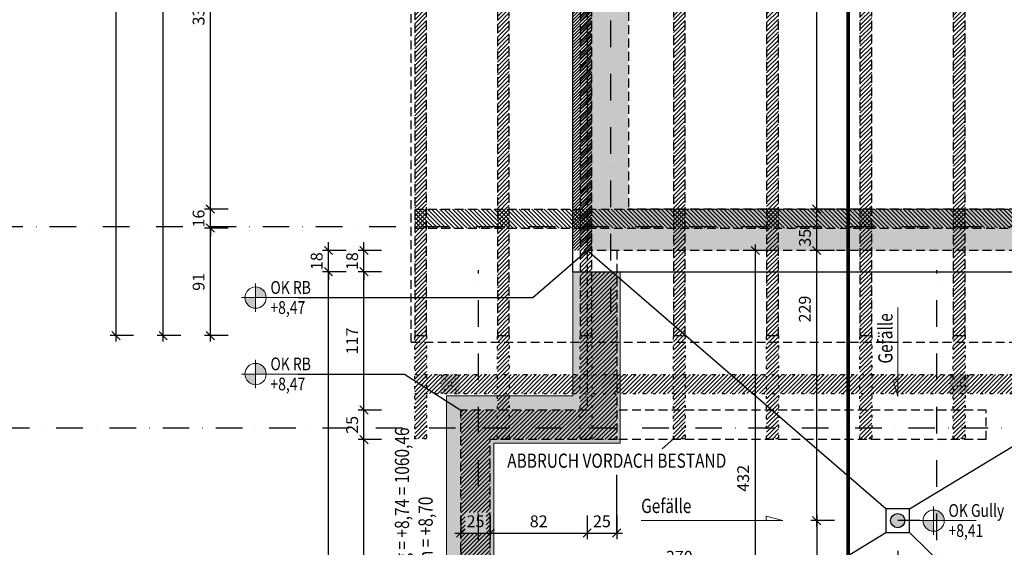
# Model space of a CAD drawing. Units: centimetres. Extents: x -488 to 6003, y 40778 to 46503.
# Drawn here: x 1759 to 2593, y 44250 to 44697 of the extents above; entities that cross this region are included whole.
import ezdxf

# ---------------------------------------------------------------- set-up
doc = ezdxf.new("R2010")
doc.units = ezdxf.units.CM
doc.header["$LTSCALE"] = 30
doc.header["$MEASUREMENT"] = 0
doc.header["$PDMODE"] = 32
for name, pattern in [('PUNKT', [0.25, 0, -0.25]), ('PUNKT2', [0.14, 0.04, -0.1]), ('STRICHPUNKT', [1, 0.5, -0.25, 0, -0.25]), ('VERDECKT', [0.375, 0.25, -0.125])]:
    doc.linetypes.add(name, pattern=pattern)
for name, color, linetype in [('A-BEH018T--------4--', 1, 'Continuous'), ('ARALACHST--------4--', 3, 'STRICHPUNKT'), ('ARALSCHNJ--------0--', 246, 'STRICHPUNKT'), ('ARDB-----F-------4--', 16, 'Continuous'), ('ARDB----T--------4--', 93, 'Continuous'), ('ARKOAU25D--------4--', 1, 'Continuous'), ('ARWA-----F-----N-4--', 252, 'Continuous'), ('ARWA-----V-----N-4--', 222, 'VERDECKT'), ('ARWATR---F-------4Z-', 13, 'Continuous'), ('ARWATR---L-------4HW', 100, 'Continuous'), ('ARWATR---V-------4HW', 222, 'VERDECKT'), ('ARWB-----FR------4--', 50, 'Continuous'), ('ARWB-----L-------4DH', 6, 'Continuous'), ('ARWB-----LR------4--', 15, 'PUNKT'), ('GSSA-----B-------4--', 142, 'Continuous')]:
    doc.layers.add(name, color=color, linetype=linetype)
for name, color, linetype, lineweight in [('ARKOHK---B-------4--', 1, 'Continuous', 0), ('ARKOHK--D--------4--', 1, 'Continuous', 0), ('AROFPARAT--------4--', 3, 'Continuous', 0)]:
    doc.layers.add(name, color=color, linetype=linetype, lineweight=lineweight)
doc.styles.add('BE_OENORM', font='isocp2.shx')
doc.dimstyles.new('KO_050_OENORM', dxfattribs={"dimscale": 10, "dimtxt": 1, "dimasz": 0.7, "dimexe": 0.5, "dimexo": 0, "dimgap": 0.5, "dimtad": 1, "dimdec": 0, "dimrnd": 0.5, "dimtxsty": 'BE_OENORM', "dimblk": 'OBLIQUE', "dimcen": -0.09, "dimdle": 0.5, "dimclrd": 256, "dimclre": 256, "dimclrt": 256, "dimadec": 0, "dimazin": 3, "dimtfac": 1, "dimtdec": 0, "dimtix": 1, "dimtmove": 1, "dimatfit": 0, "dimldrblk": 'OBLIQUE', "dimfxl": 1.5, "dimfxlon": 1, "dimtolj": 1, "dimtzin": 0, "dimlwd": -1, "dimlwe": -1, "dimarcsym": 0})

# ---------------------------------------------------------------- blocks, each defined once
blk = doc.blocks.new('A$C6BF80C28')
h = blk.add_hatch(color=256)
h.dxf.hatch_style = 1
h.paths.add_polyline_path([(20, 0), (5, 0, 0.414214), (20, -15)])
h.paths.add_polyline_path([(20, 15), (20, 0), (35, 0, 0.414214)])
for p, q in [((20, -20), (20, 20)), ((0, 0), (80, 0))]:
    blk.add_line(p, q)
blk.add_circle((20, 0), 15)
at = {"layer": 'ARKOHK--D--------4--', "style": 'BE_OENORM', "width": 0.8}
for tag, p in [('OK_FLAECHE', (41, 5.3)), ('DIM_HOEHE', (41, -23))]:
    blk.add_attdef(tag, p, '', height=18, dxfattribs=at)
blk = doc.blocks.new('_Oblique')
at = {"color": 0, "linetype": 'ByBlock', "lineweight": -2}
blk.add_line((-0.5, -0.5), (0.5, 0.5), dxfattribs=at)
blk = doc.blocks.new('*D8')
at = {"layer": 'ARKOAU25D--------4--', "transparency": 16777216}
for p, q in [((4928.87, 43750.65), (4928.87, 43730.65)), ((5298.87, 43750.65), (5298.87, 43730.65)), ((5303.87, 43735.65), (4923.87, 43735.65))]:
    blk.add_line(p, q, dxfattribs=at)
at = {"layer": 'Defpoints', "color": 0, "transparency": 16777216}
for p in [(4928.87, 43869.71), (5298.87, 43776.21), (4928.87, 43735.65)]:
    blk.add_point(p, dxfattribs=at)
at = {"layer": 'ARKOAU25D--------4--', "transparency": 16777216, "xscale": 7, "yscale": 7, "zscale": 7, "rotation": 180}
blk.add_blockref('_Oblique', (4928.87, 43735.65), dxfattribs=at)
at = {"layer": 'ARKOAU25D--------4--', "transparency": 16777216, "xscale": 7, "yscale": 7, "zscale": 7}
blk.add_blockref('_Oblique', (5298.87, 43735.65), dxfattribs=at)
at = {"layer": 'ARKOAU25D--------4--', "transparency": 16777216, "insert": (5113.87, 43745.65), "char_height": 10, "attachment_point": 5, "style": 'BE_OENORM'}
blk.add_mtext('\\A1;370', dxfattribs=at)
blk = doc.blocks.new('*D9')
at = {"layer": 'ARKOAU25D--------4--', "transparency": 16777216}
for p, q in [((5298.87, 43750.65), (5298.87, 43730.65)), ((5668.87, 43750.65), (5668.87, 43730.65)), ((5293.87, 43735.65), (5673.87, 43735.65))]:
    blk.add_line(p, q, dxfattribs=at)
at = {"layer": 'Defpoints', "color": 0, "transparency": 16777216}
for p in [(5668.87, 44004.71), (5298.87, 43776.21), (5668.87, 43735.65)]:
    blk.add_point(p, dxfattribs=at)
at = {"layer": 'ARKOAU25D--------4--', "transparency": 16777216, "xscale": 7, "yscale": 7, "zscale": 7, "rotation": 180}
blk.add_blockref('_Oblique', (5298.87, 43735.65), dxfattribs=at)
at = {"layer": 'ARKOAU25D--------4--', "transparency": 16777216, "xscale": 7, "yscale": 7, "zscale": 7}
blk.add_blockref('_Oblique', (5668.87, 43735.65), dxfattribs=at)
at = {"layer": 'ARKOAU25D--------4--', "transparency": 16777216, "insert": (5483.87, 43745.65), "char_height": 10, "attachment_point": 5, "style": 'BE_OENORM'}
blk.add_mtext('\\A1;370', dxfattribs=at)
blk = doc.blocks.new('*D10')
at = {"layer": 'ARKOAU25D--------4--', "transparency": 16777216}
for p, q in [((5245.31, 44004.71), (5225.31, 44004.71)), ((5230.31, 43771.21), (5230.31, 44009.71)), ((5245.31, 43776.21), (5225.31, 43776.21))]:
    blk.add_line(p, q, dxfattribs=at)
at = {"layer": 'Defpoints', "color": 0, "transparency": 16777216}
for p in [(5230.31, 44004.71), (5270.87, 44004.71), (5295.87, 43776.21)]:
    blk.add_point(p, dxfattribs=at)
at = {"layer": 'ARKOAU25D--------4--', "transparency": 16777216, "xscale": 7, "yscale": 7, "zscale": 7}
for p, rotation in [((5230.31, 44004.71), 90), ((5230.31, 43776.21), 270)]:
    blk.add_blockref('_Oblique', p, dxfattribs=dict(at, rotation=rotation))
at = {"layer": 'ARKOAU25D--------4--', "transparency": 16777216, "insert": (5220.17, 43955.18), "char_height": 10, "attachment_point": 5, "rotation": 90, "style": 'BE_OENORM'}
blk.add_mtext('\\A1;229', dxfattribs=at)
blk = doc.blocks.new('*D11')
at = {"layer": 'ARKOAU25D--------4--', "transparency": 16777216}
for p, q in [((5230.31, 43781.21), (5230.31, 43542.71)), ((5245.31, 43776.21), (5225.31, 43776.21)), ((5245.31, 43547.71), (5225.31, 43547.71))]:
    blk.add_line(p, q, dxfattribs=at)
at = {"layer": 'Defpoints', "color": 0, "transparency": 16777216}
for p in [(5295.87, 43776.21), (5230.31, 43547.71), (5297.87, 43547.71)]:
    blk.add_point(p, dxfattribs=at)
at = {"layer": 'ARKOAU25D--------4--', "transparency": 16777216, "xscale": 7, "yscale": 7, "zscale": 7}
for p, rotation in [((5230.31, 43776.21), 90), ((5230.31, 43547.71), 270)]:
    blk.add_blockref('_Oblique', p, dxfattribs=dict(at, rotation=rotation))
at = {"layer": 'ARKOAU25D--------4--', "transparency": 16777216, "insert": (5220.31, 43661.96), "char_height": 10, "attachment_point": 5, "rotation": 90, "style": 'BE_OENORM'}
blk.add_mtext('\\A1;229', dxfattribs=at)
blk = doc.blocks.new('*D16')
at = {"layer": 'ARKOAU25D--------4--', "transparency": 16777216}
for p, q in [((4916.87, 43720.65), (4916.87, 43700.65)), ((4928.87, 43720.65), (4928.87, 43700.65)), ((4916.87, 43705.65), (4909.87, 43705.65)), ((4916.87, 43705.65), (4928.87, 43705.65)), ((4928.87, 43705.65), (4935.87, 43705.65))]:
    blk.add_line(p, q, dxfattribs=at)
at = {"layer": 'Defpoints', "color": 0, "transparency": 16777216}
for p in [(4916.87, 43881.71), (4928.87, 43869.71), (4928.87, 43705.65)]:
    blk.add_point(p, dxfattribs=at)
at = {"layer": 'ARKOAU25D--------4--', "transparency": 16777216, "xscale": 7, "yscale": 7, "zscale": 7}
blk.add_blockref('_Oblique', (4916.87, 43705.65), dxfattribs=at)
at = {"layer": 'ARKOAU25D--------4--', "transparency": 16777216, "xscale": 7, "yscale": 7, "zscale": 7, "rotation": 180}
blk.add_blockref('_Oblique', (4928.87, 43705.65), dxfattribs=at)
at = {"layer": 'ARKOAU25D--------4--', "transparency": 16777216, "insert": (4922.87, 43715.65), "char_height": 10, "attachment_point": 5, "style": 'BE_OENORM'}
blk.add_mtext('\\A1;12', dxfattribs=at)
blk = doc.blocks.new('*D18')
at = {"layer": 'ARKOAU25D--------4--', "transparency": 16777216}
for p, q in [((5193.31, 44004.71), (5173.31, 44004.71)), ((5178.31, 43567.71), (5178.31, 44009.71)), ((5193.31, 43572.71), (5173.31, 43572.71))]:
    blk.add_line(p, q, dxfattribs=at)
at = {"layer": 'Defpoints', "color": 0, "transparency": 16777216}
for p in [(5178.31, 44004.71), (5488.87, 44004.71), (5275.87, 43572.71)]:
    blk.add_point(p, dxfattribs=at)
at = {"layer": 'ARKOAU25D--------4--', "transparency": 16777216, "xscale": 7, "yscale": 7, "zscale": 7}
for p, rotation in [((5178.31, 44004.71), 90), ((5178.31, 43572.71), 270)]:
    blk.add_blockref('_Oblique', p, dxfattribs=dict(at, rotation=rotation))
at = {"layer": 'ARKOAU25D--------4--', "transparency": 16777216, "insert": (5167.96, 43812.02), "char_height": 10, "attachment_point": 5, "rotation": 90, "style": 'BE_OENORM'}
blk.add_mtext('\\A1;432', dxfattribs=at)
blk = doc.blocks.new('*D19')
at = {"layer": 'ARKOAU25D--------4--', "transparency": 16777216}
for p, q in [((5230.31, 43999.71), (5230.31, 44044.71)), ((5245.31, 44039.71), (5225.31, 44039.71)), ((5245.31, 44004.71), (5225.31, 44004.71))]:
    blk.add_line(p, q, dxfattribs=at)
at = {"layer": 'Defpoints', "color": 0, "transparency": 16777216}
for p in [(5230.31, 44039.71), (5495.22, 44039.71), (5540.87, 44004.71)]:
    blk.add_point(p, dxfattribs=at)
at = {"layer": 'ARKOAU25D--------4--', "transparency": 16777216, "xscale": 7, "yscale": 7, "zscale": 7}
for p, rotation in [((5230.31, 44039.71), 90), ((5230.31, 44004.71), 270)]:
    blk.add_blockref('_Oblique', p, dxfattribs=dict(at, rotation=rotation))
at = {"layer": 'ARKOAU25D--------4--', "transparency": 16777216, "insert": (5220.29, 44015.52), "char_height": 10, "attachment_point": 5, "rotation": 90, "style": 'BE_OENORM'}
blk.add_mtext('\\A1;35', dxfattribs=at)
blk = doc.blocks.new('*D46')
at = {"layer": 'ARKOAU25D--------4--', "transparency": 16777216}
for p, q in [((4861.87, 43844.71), (4841.87, 43844.71)), ((4846.87, 43567.71), (4846.87, 43849.71)), ((4861.87, 43572.71), (4841.87, 43572.71))]:
    blk.add_line(p, q, dxfattribs=at)
at = {"layer": 'Defpoints', "color": 0, "transparency": 16777216}
for p in [(4846.87, 43844.71), (4953.87, 43844.71), (4953.87, 43572.71)]:
    blk.add_point(p, dxfattribs=at)
at = {"layer": 'ARKOAU25D--------4--', "transparency": 16777216, "xscale": 7, "yscale": 7, "zscale": 7}
for p, rotation in [((4846.87, 43844.71), 90), ((4846.87, 43572.71), 270)]:
    blk.add_blockref('_Oblique', p, dxfattribs=dict(at, rotation=rotation))
at = {"layer": 'ARKOAU25D--------4--', "transparency": 16777216, "insert": (4836.87, 43708.71), "char_height": 10, "attachment_point": 5, "rotation": 90, "style": 'BE_OENORM'}
blk.add_mtext('\\A1;272', dxfattribs=at)
blk = doc.blocks.new('*D47')
at = {"layer": 'ARKOAU25D--------4--', "transparency": 16777216}
for p, q in [((4861.87, 43869.71), (4841.87, 43869.71)), ((4846.87, 43839.71), (4846.87, 43874.71)), ((4861.87, 43844.71), (4841.87, 43844.71))]:
    blk.add_line(p, q, dxfattribs=at)
at = {"layer": 'Defpoints', "color": 0, "transparency": 16777216}
for p in [(4846.87, 43869.71), (4928.87, 43869.71), (4953.87, 43844.71)]:
    blk.add_point(p, dxfattribs=at)
at = {"layer": 'ARKOAU25D--------4--', "transparency": 16777216, "xscale": 7, "yscale": 7, "zscale": 7}
for p, rotation in [((4846.87, 43869.71), 90), ((4846.87, 43844.71), 270)]:
    blk.add_blockref('_Oblique', p, dxfattribs=dict(at, rotation=rotation))
at = {"layer": 'ARKOAU25D--------4--', "transparency": 16777216, "insert": (4836.87, 43857.21), "char_height": 10, "attachment_point": 5, "rotation": 90, "style": 'BE_OENORM'}
blk.add_mtext('\\A1;25', dxfattribs=at)
blk = doc.blocks.new('*D48')
at = {"layer": 'ARKOAU25D--------4--', "transparency": 16777216}
for p, q in [((4861.87, 43986.71), (4841.87, 43986.71)), ((4846.87, 43864.71), (4846.87, 43991.71)), ((4861.87, 43869.71), (4841.87, 43869.71))]:
    blk.add_line(p, q, dxfattribs=at)
at = {"layer": 'Defpoints', "color": 0, "transparency": 16777216}
for p in [(4846.87, 43986.71), (5035.87, 43986.71), (4928.87, 43869.71)]:
    blk.add_point(p, dxfattribs=at)
at = {"layer": 'ARKOAU25D--------4--', "transparency": 16777216, "xscale": 7, "yscale": 7, "zscale": 7}
for p, rotation in [((4846.87, 43986.71), 90), ((4846.87, 43869.71), 270)]:
    blk.add_blockref('_Oblique', p, dxfattribs=dict(at, rotation=rotation))
at = {"layer": 'ARKOAU25D--------4--', "transparency": 16777216, "insert": (4836.87, 43928.21), "char_height": 10, "attachment_point": 5, "rotation": 90, "style": 'BE_OENORM'}
blk.add_mtext('\\A1;117', dxfattribs=at)
blk = doc.blocks.new('*D49')
at = {"layer": 'ARKOAU25D--------4--', "transparency": 16777216}
for p, q in [((4846.87, 44004.71), (4846.87, 44011.71)), ((4861.87, 44004.71), (4841.87, 44004.71)), ((4846.87, 43986.71), (4846.87, 44004.71)), ((4861.87, 43986.71), (4841.87, 43986.71)), ((4846.87, 43986.71), (4846.87, 43979.71))]:
    blk.add_line(p, q, dxfattribs=at)
at = {"layer": 'Defpoints', "color": 0, "transparency": 16777216}
for p in [(4846.87, 44004.71), (5035.87, 44004.71), (5035.87, 43986.71)]:
    blk.add_point(p, dxfattribs=at)
at = {"layer": 'ARKOAU25D--------4--', "transparency": 16777216, "xscale": 7, "yscale": 7, "zscale": 7}
for p, rotation in [((4846.87, 44004.71), 270), ((4846.87, 43986.71), 90)]:
    blk.add_blockref('_Oblique', p, dxfattribs=dict(at, rotation=rotation))
at = {"layer": 'ARKOAU25D--------4--', "transparency": 16777216, "insert": (4836.87, 43995.71), "char_height": 10, "attachment_point": 5, "rotation": 90, "style": 'BE_OENORM'}
blk.add_mtext('\\A1;18', dxfattribs=at)
blk = doc.blocks.new('*D51')
at = {"layer": 'ARKOAU25D--------4--', "transparency": 16777216}
for p, q in [((4831.87, 43986.71), (4811.87, 43986.71)), ((4816.87, 43322.71), (4816.87, 43991.71)), ((4831.87, 43327.71), (4811.87, 43327.71))]:
    blk.add_line(p, q, dxfattribs=at)
at = {"layer": 'Defpoints', "color": 0, "transparency": 16777216}
for p in [(4816.87, 43986.71), (5035.87, 43986.71), (5325.87, 43327.71)]:
    blk.add_point(p, dxfattribs=at)
at = {"layer": 'ARKOAU25D--------4--', "transparency": 16777216, "xscale": 7, "yscale": 7, "zscale": 7}
for p, rotation in [((4816.87, 43986.71), 90), ((4816.87, 43327.71), 270)]:
    blk.add_blockref('_Oblique', p, dxfattribs=dict(at, rotation=rotation))
at = {"layer": 'ARKOAU25D--------4--', "transparency": 16777216, "insert": (4806.87, 43657.21), "char_height": 10, "attachment_point": 5, "rotation": 90, "style": 'BE_OENORM'}
blk.add_mtext('\\A1;659', dxfattribs=at)
blk = doc.blocks.new('*D52')
at = {"layer": 'ARKOAU25D--------4--', "transparency": 16777216}
for p, q in [((4816.87, 44004.71), (4816.87, 44011.71)), ((4831.87, 44004.71), (4811.87, 44004.71)), ((4816.87, 43986.71), (4816.87, 44004.71)), ((4831.87, 43986.71), (4811.87, 43986.71)), ((4816.87, 43986.71), (4816.87, 43979.71))]:
    blk.add_line(p, q, dxfattribs=at)
at = {"layer": 'Defpoints', "color": 0, "transparency": 16777216}
for p in [(4816.87, 44004.71), (5035.87, 44004.71), (5035.87, 43986.71)]:
    blk.add_point(p, dxfattribs=at)
at = {"layer": 'ARKOAU25D--------4--', "transparency": 16777216, "xscale": 7, "yscale": 7, "zscale": 7}
for p, rotation in [((4816.87, 44004.71), 270), ((4816.87, 43986.71), 90)]:
    blk.add_blockref('_Oblique', p, dxfattribs=dict(at, rotation=rotation))
at = {"layer": 'ARKOAU25D--------4--', "transparency": 16777216, "insert": (4806.87, 43995.71), "char_height": 10, "attachment_point": 5, "rotation": 90, "style": 'BE_OENORM'}
blk.add_mtext('\\A1;18', dxfattribs=at)
blk = doc.blocks.new('*D59')
at = {"layer": 'ARKOAU25D--------4--', "transparency": 16777216}
for p, q in [((4928.87, 43780.65), (4928.87, 43760.65)), ((4953.87, 43780.65), (4953.87, 43760.65)), ((4923.87, 43765.65), (4958.87, 43765.65))]:
    blk.add_line(p, q, dxfattribs=at)
at = {"layer": 'Defpoints', "color": 0, "transparency": 16777216}
for p in [(4928.87, 43869.71), (4953.87, 43844.71), (4953.87, 43765.65)]:
    blk.add_point(p, dxfattribs=at)
at = {"layer": 'ARKOAU25D--------4--', "transparency": 16777216, "xscale": 7, "yscale": 7, "zscale": 7, "rotation": 180}
blk.add_blockref('_Oblique', (4928.87, 43765.65), dxfattribs=at)
at = {"layer": 'ARKOAU25D--------4--', "transparency": 16777216, "xscale": 7, "yscale": 7, "zscale": 7}
blk.add_blockref('_Oblique', (4953.87, 43765.65), dxfattribs=at)
at = {"layer": 'ARKOAU25D--------4--', "transparency": 16777216, "insert": (4941.37, 43775.65), "char_height": 10, "attachment_point": 5, "style": 'BE_OENORM'}
blk.add_mtext('\\A1;25', dxfattribs=at)
blk = doc.blocks.new('*D60')
at = {"layer": 'ARKOAU25D--------4--', "transparency": 16777216}
for p, q in [((4953.87, 43780.65), (4953.87, 43760.65)), ((5035.87, 43780.65), (5035.87, 43760.65)), ((4948.87, 43765.65), (5040.87, 43765.65))]:
    blk.add_line(p, q, dxfattribs=at)
at = {"layer": 'Defpoints', "color": 0, "transparency": 16777216}
for p in [(5035.87, 43869.71), (4953.87, 43844.71), (5035.87, 43765.65)]:
    blk.add_point(p, dxfattribs=at)
at = {"layer": 'ARKOAU25D--------4--', "transparency": 16777216, "xscale": 7, "yscale": 7, "zscale": 7, "rotation": 180}
blk.add_blockref('_Oblique', (4953.87, 43765.65), dxfattribs=at)
at = {"layer": 'ARKOAU25D--------4--', "transparency": 16777216, "xscale": 7, "yscale": 7, "zscale": 7}
blk.add_blockref('_Oblique', (5035.87, 43765.65), dxfattribs=at)
at = {"layer": 'ARKOAU25D--------4--', "transparency": 16777216, "insert": (4994.87, 43775.65), "char_height": 10, "attachment_point": 5, "style": 'BE_OENORM'}
blk.add_mtext('\\A1;82', dxfattribs=at)
blk = doc.blocks.new('*D61')
at = {"layer": 'ARKOAU25D--------4--', "transparency": 16777216}
for p, q in [((5035.87, 43780.65), (5035.87, 43760.65)), ((5060.87, 43780.65), (5060.87, 43760.65)), ((5030.87, 43765.65), (5065.87, 43765.65))]:
    blk.add_line(p, q, dxfattribs=at)
at = {"layer": 'Defpoints', "color": 0, "transparency": 16777216}
for p in [(5035.87, 43869.71), (5060.87, 43844.71), (5060.87, 43765.65)]:
    blk.add_point(p, dxfattribs=at)
at = {"layer": 'ARKOAU25D--------4--', "transparency": 16777216, "xscale": 7, "yscale": 7, "zscale": 7, "rotation": 180}
blk.add_blockref('_Oblique', (5035.87, 43765.65), dxfattribs=at)
at = {"layer": 'ARKOAU25D--------4--', "transparency": 16777216, "xscale": 7, "yscale": 7, "zscale": 7}
blk.add_blockref('_Oblique', (5060.87, 43765.65), dxfattribs=at)
at = {"layer": 'ARKOAU25D--------4--', "transparency": 16777216, "insert": (5048.37, 43775.65), "char_height": 10, "attachment_point": 5, "style": 'BE_OENORM'}
blk.add_mtext('\\A1;25', dxfattribs=at)
blk = doc.blocks.new('A$Cd98cad63')
at = {"layer": 'ARALACHST--------4--', "ltscale": 1.5}
for p, q in [((815.25, -1316.54), (815.25, 541.43)), ((3339.25, -1243), (30, -1243)), ((703.25, -3176.71), (703.25, -1279.72)), ((1091.25, -3176.71), (1091.25, -1279.72)), ((30, -1413), (1433.25, -1413))]:
    blk.add_line(p, q, dxfattribs=at)
blk = doc.blocks.new('A$C66ffe0fd')
at = {"layer": 'ARALSCHNJ--------0--', "ltscale": 2.5, "const_width": 3}
blk.add_lwpolyline([(-3, -2271.71), (-3, 1056.43)], dxfattribs=at)
blk = doc.blocks.new('*D144')
at = {"layer": 'ARKOAU25D--------4--', "transparency": 16777216}
for p, q in [((4716.87, 43927.71), (4716.87, 44028.71)), ((4731.87, 44023.71), (4711.87, 44023.71)), ((4731.87, 43932.71), (4711.87, 43932.71))]:
    blk.add_line(p, q, dxfattribs=at)
at = {"layer": 'Defpoints', "color": 0, "transparency": 16777216}
for p in [(4716.87, 44023.71), (4889.87, 44023.71), (4889.87, 43932.71)]:
    blk.add_point(p, dxfattribs=at)
at = {"layer": 'ARKOAU25D--------4--', "transparency": 16777216, "xscale": 7, "yscale": 7, "zscale": 7}
for p, rotation in [((4716.87, 44023.71), 90), ((4716.87, 43932.71), 270)]:
    blk.add_blockref('_Oblique', p, dxfattribs=dict(at, rotation=rotation))
at = {"layer": 'ARKOAU25D--------4--', "transparency": 16777216, "insert": (4706.87, 43978.21), "char_height": 10, "attachment_point": 5, "rotation": 90, "style": 'BE_OENORM'}
blk.add_mtext('\\A1;91', dxfattribs=at)
blk = doc.blocks.new('*D145')
at = {"layer": 'ARKOAU25D--------4--', "transparency": 16777216}
for p, q in [((4716.87, 44034.71), (4716.87, 44378.21)), ((4731.87, 44373.21), (4711.87, 44373.21)), ((4731.87, 44039.71), (4711.87, 44039.71))]:
    blk.add_line(p, q, dxfattribs=at)
at = {"layer": 'Defpoints', "color": 0, "transparency": 16777216}
for p in [(4716.87, 44373.21), (4889.87, 44373.21), (4889.87, 44039.71)]:
    blk.add_point(p, dxfattribs=at)
at = {"layer": 'ARKOAU25D--------4--', "transparency": 16777216, "xscale": 7, "yscale": 7, "zscale": 7}
for p, rotation in [((4716.87, 44373.21), 90), ((4716.87, 44039.71), 270)]:
    blk.add_blockref('_Oblique', p, dxfattribs=dict(at, rotation=rotation))
at = {"layer": 'ARKOAU25D--------4--', "transparency": 16777216, "insert": (4706.87, 44206.46), "char_height": 10, "attachment_point": 5, "rotation": 90, "style": 'BE_OENORM'}
blk.add_mtext('\\A1;334', dxfattribs=at)
blk = doc.blocks.new('*D154')
at = {"layer": 'ARKOAU25D--------4--', "transparency": 16777216}
for p, q in [((4691.87, 44646.21), (4671.87, 44646.21)), ((4676.87, 43927.71), (4676.87, 44651.21)), ((4691.87, 43932.71), (4671.87, 43932.71))]:
    blk.add_line(p, q, dxfattribs=at)
at = {"layer": 'Defpoints', "color": 0, "transparency": 16777216}
for p in [(4676.87, 44646.21), (4889.87, 44646.21), (4889.87, 43932.71)]:
    blk.add_point(p, dxfattribs=at)
at = {"layer": 'ARKOAU25D--------4--', "transparency": 16777216, "xscale": 7, "yscale": 7, "zscale": 7}
for p, rotation in [((4676.87, 44646.21), 90), ((4676.87, 43932.71), 270)]:
    blk.add_blockref('_Oblique', p, dxfattribs=dict(at, rotation=rotation))
at = {"layer": 'ARKOAU25D--------4--', "transparency": 16777216, "insert": (4666.87, 44289.46), "char_height": 10, "attachment_point": 5, "rotation": 90, "style": 'BE_OENORM'}
blk.add_mtext('\\A1;714', dxfattribs=at)
blk = doc.blocks.new('*D156')
at = {"layer": 'ARKOAU25D--------4--', "transparency": 16777216}
for p, q in [((4636.87, 45364.71), (4636.87, 43927.71)), ((4651.87, 45359.71), (4631.87, 45359.71)), ((4651.87, 43932.71), (4631.87, 43932.71))]:
    blk.add_line(p, q, dxfattribs=at)
at = {"layer": 'Defpoints', "color": 0, "transparency": 16777216}
for p in [(4889.87, 45359.71), (4636.87, 43932.71), (4889.87, 43932.71)]:
    blk.add_point(p, dxfattribs=at)
at = {"layer": 'ARKOAU25D--------4--', "transparency": 16777216, "xscale": 7, "yscale": 7, "zscale": 7}
for p, rotation in [((4636.87, 45359.71), 90), ((4636.87, 43932.71), 270)]:
    blk.add_blockref('_Oblique', p, dxfattribs=dict(at, rotation=rotation))
at = {"layer": 'ARKOAU25D--------4--', "transparency": 16777216, "insert": (4626.87, 44646.21), "char_height": 10, "attachment_point": 5, "rotation": 90, "style": 'BE_OENORM'}
blk.add_mtext('\\A1;1427', dxfattribs=at)
blk = doc.blocks.new('*D157')
at = {"layer": 'ARKOAU25D--------4--', "transparency": 16777216}
for p, q in [((4716.87, 44039.71), (4716.87, 44046.71)), ((4731.87, 44039.71), (4711.87, 44039.71)), ((4716.87, 44023.71), (4716.87, 44039.71)), ((4731.87, 44023.71), (4711.87, 44023.71)), ((4716.87, 44023.71), (4716.87, 44016.71))]:
    blk.add_line(p, q, dxfattribs=at)
at = {"layer": 'Defpoints', "color": 0, "transparency": 16777216}
for p in [(4716.87, 44039.71), (4889.87, 44039.71), (4889.87, 44023.71)]:
    blk.add_point(p, dxfattribs=at)
at = {"layer": 'ARKOAU25D--------4--', "transparency": 16777216, "xscale": 7, "yscale": 7, "zscale": 7}
for p, rotation in [((4716.87, 44039.71), 270), ((4716.87, 44023.71), 90)]:
    blk.add_blockref('_Oblique', p, dxfattribs=dict(at, rotation=rotation))
at = {"layer": 'ARKOAU25D--------4--', "transparency": 16777216, "insert": (4706.87, 44031.71), "char_height": 10, "attachment_point": 5, "rotation": 90, "style": 'BE_OENORM'}
blk.add_mtext('\\A1;16', dxfattribs=at)
blk = doc.blocks.new('*D217')
at = {"layer": 'ARKOAU25D--------4--', "transparency": 16777216}
for p, q in [((5230.31, 44034.71), (5230.31, 45257.71)), ((5245.31, 45252.71), (5225.31, 45252.71)), ((5245.31, 44039.71), (5225.31, 44039.71))]:
    blk.add_line(p, q, dxfattribs=at)
at = {"layer": 'Defpoints', "color": 0, "transparency": 16777216}
for p in [(5230.31, 45252.71), (5278.87, 45252.71), (5495.22, 44039.71)]:
    blk.add_point(p, dxfattribs=at)
at = {"layer": 'ARKOAU25D--------4--', "transparency": 16777216, "xscale": 7, "yscale": 7, "zscale": 7}
for p, rotation in [((5230.31, 45252.71), 90), ((5230.31, 44039.71), 270)]:
    blk.add_blockref('_Oblique', p, dxfattribs=dict(at, rotation=rotation))
at = {"layer": 'ARKOAU25D--------4--', "transparency": 16777216, "insert": (5220.55, 44685.75), "char_height": 10, "attachment_point": 5, "rotation": 90, "style": 'BE_OENORM'}
blk.add_mtext('\\A1;1213', dxfattribs=at)

msp = doc.modelspace()

# ---------------------------------------------------------------- hatches: boundary and pattern name
at = {"layer": 'ARDB-----F-------4--'}
h = msp.add_hatch(color=256, dxfattribs=at)
h.dxf.hatch_style = 1
edge = h.paths.add_edge_path()
edge.add_arc((2502.55, 44272.98), 6, 0, 360)
at = {"layer": 'ARWA-----F-----N-4--'}
h = msp.add_hatch(dxfattribs=at)
h.set_pattern_fill('ANSI31', color=256, scale=15, style=0)
h.paths.add_polyline_path([(2243.55, 44501.48), (2227.55, 44501.48), (2227.55, 45796.48), (3355.55, 45796.48), (3355.55, 45089.48), (3343.55, 45089.48), (3343.55, 45784.48), (2239.55, 45784.48)])
msp.add_hatch(color=256, dxfattribs=at).paths.add_polyline_path([(2239.55, 44501.48), (3183.55, 44501.48), (3183.55, 44536.48), (2274.55, 44536.48), (2274.55, 45749.48), (3308.55, 45749.48), (3308.55, 45089.48), (3343.55, 45089.48), (3343.55, 45784.48), (2239.55, 45784.48)])
h = msp.add_hatch(dxfattribs=at)
h.set_pattern_fill('ANSI31', color=256, scale=20, style=0)
h.paths.add_polyline_path([(2103.55, 45142.98), (2093.55, 45142.98), (2093.55, 44429.48), (2103.55, 44429.48)])
h = msp.add_hatch(dxfattribs=at)
h.set_pattern_fill('ANSI31', color=256, scale=20, style=0)
h.paths.add_polyline_path([(2173.55, 45142.98), (2163.55, 45142.98), (2163.55, 44429.48), (2173.55, 44429.48)])
h = msp.add_hatch(dxfattribs=at)
h.set_pattern_fill('ANSI31', color=256, scale=20, style=0)
h.paths.add_polyline_path([(2243.55, 45142.98), (2233.55, 45142.98), (2233.55, 44429.48), (2243.55, 44429.48)])
h = msp.add_hatch(dxfattribs=at)
h.set_pattern_fill('ANSI31', color=256, scale=20, style=0)
h.paths.add_polyline_path([(2322.55, 44885.98), (2312.55, 44885.98), (2312.55, 44429.48), (2322.55, 44429.48)])
h = msp.add_hatch(dxfattribs=at)
h.set_pattern_fill('ANSI31', color=256, scale=20, style=0)
h.paths.add_polyline_path([(2401.55, 44885.98), (2391.55, 44885.98), (2391.55, 44429.48), (2401.55, 44429.48)])
h = msp.add_hatch(dxfattribs=at)
h.set_pattern_fill('ANSI31', color=256, scale=20, style=0)
h.paths.add_polyline_path([(2480.55, 44885.98), (2470.55, 44885.98), (2470.55, 44429.48), (2480.55, 44429.48)])
h = msp.add_hatch(dxfattribs=at)
h.set_pattern_fill('ANSI31', color=256, scale=20, style=0)
h.paths.add_polyline_path([(2559.55, 44885.98), (2549.55, 44885.98), (2549.55, 44429.48), (2559.55, 44429.48)])
h = msp.add_hatch(dxfattribs=at)
h.set_pattern_fill('ANSI31', color=256, scale=20, angle=270, style=0)
h.paths.add_polyline_path([(2767.55, 44536.48), (2093.55, 44536.48), (2093.55, 44520.48), (2767.55, 44520.48)])
at = {"layer": 'ARWA-----F-----N-4--', "true_color": 0xe0e0e0}
msp.add_hatch(color=254, dxfattribs=at).paths.add_polyline_path([(2120.55, 44032.48), (2513.55, 44032.48), (2513.55, 44072.48), (2160.55, 44072.48), (2160.55, 44338.48), (2267.55, 44338.48), (2267.55, 44483.48), (2227.55, 44483.48), (2227.55, 44378.48), (2120.55, 44378.48)])
at = {"layer": 'ARWATR---F-------4Z-'}
h = msp.add_hatch(dxfattribs=at)
h.set_pattern_fill('ANSI31', color=256, scale=20, style=0)
h.paths.add_polyline_path([(2361.91, 44047.85), (2361.91, 44065.87), (2381.99, 44065.87), (2381.99, 44047.85)], flags=16)
h.paths.add_polyline_path([(2136.23, 44172.42), (2136.23, 44189.8), (2154.05, 44189.8), (2154.05, 44172.42)], flags=16)
h.paths.add_polyline_path([(2136.23, 44219.8), (2154.05, 44219.8), (2154.05, 44202.42), (2136.23, 44202.42)], flags=16)
h.paths.add_polyline_path([(2136.23, 44262.42), (2136.23, 44279.8), (2154.05, 44279.8), (2154.05, 44262.42)], flags=16)
h.paths.add_polyline_path([(2132.55, 44044.48), (2513.55, 44044.48), (2513.55, 44069.48), (2157.55, 44069.48), (2157.55, 44341.48), (2264.55, 44341.48), (2264.55, 44483.48), (2239.55, 44483.48), (2239.55, 44366.48), (2132.55, 44366.48)])
at = {"layer": 'ARWB-----FR------4--'}
h = msp.add_hatch(dxfattribs=at)
h.set_pattern_fill('ANSI31', color=256, scale=20, style=0)
h.paths.add_polyline_path([(2093.55, 44429.48), (2103.55, 44429.48), (2103.55, 44342.31), (2093.55, 44342.31)])
h = msp.add_hatch(dxfattribs=at)
h.set_pattern_fill('ANSI31', color=256, scale=20, style=0)
h.paths.add_polyline_path([(2163.55, 44429.48), (2173.55, 44429.48), (2173.55, 44342.31), (2163.55, 44342.31)])
h = msp.add_hatch(dxfattribs=at)
h.set_pattern_fill('ANSI31', color=256, scale=20, style=0)
h.paths.add_polyline_path([(2233.55, 44429.48), (2243.55, 44429.48), (2243.55, 44342.31), (2233.55, 44342.31)])
h = msp.add_hatch(dxfattribs=at)
h.set_pattern_fill('ANSI31', color=256, scale=20, style=0)
h.paths.add_polyline_path([(2312.55, 44429.48), (2322.55, 44429.48), (2322.55, 44342.31), (2312.55, 44342.31)])
h = msp.add_hatch(dxfattribs=at)
h.set_pattern_fill('ANSI31', color=256, scale=20, style=0)
h.paths.add_polyline_path([(2391.55, 44429.48), (2401.55, 44429.48), (2401.55, 44342.31), (2391.55, 44342.31)])
h = msp.add_hatch(dxfattribs=at)
h.set_pattern_fill('ANSI31', color=256, scale=20, style=0)
h.paths.add_polyline_path([(2470.55, 44429.48), (2480.55, 44429.48), (2480.55, 44342.31), (2470.55, 44342.31)])
h = msp.add_hatch(dxfattribs=at)
h.set_pattern_fill('ANSI31', color=256, scale=20, style=0)
h.paths.add_polyline_path([(2549.55, 44429.48), (2559.55, 44429.48), (2559.55, 44342.31), (2549.55, 44342.31)])
h = msp.add_hatch(dxfattribs=at)
h.set_pattern_fill('ANSI31', color=256, scale=20, style=0)
h.paths.add_polyline_path([(2638.55, 44396.48), (2093.55, 44396.48), (2093.55, 44380.48), (2638.55, 44380.48)])
for points in [[(2131.55, 44396.48), (2115.55, 44396.48), (2115.55, 44380.48), (2131.55, 44380.48)], [(2562.55, 44396.48), (2546.55, 44396.48), (2546.55, 44380.48), (2562.55, 44380.48)]]:
    msp.add_hatch(color=256, dxfattribs=at).paths.add_polyline_path(points)

# ---------------------------------------------------------------- linework, layer by layer
at = {"layer": 'ARKOAU25D--------4--'}
for p, q in [((2264.55, 44262.42), (2264.55, 44311.65)), ((2520.94, 44272.98), (2502.55, 44272.98))]:
    msp.add_line(p, q, dxfattribs=at)
for points in [[(1994.8, 44461.64), (2193.67, 44461.64), (2239.55, 44501.48)], [(1994.8, 44396.97), (2085, 44396.97), (2132.55, 44366.48)]]:
    msp.add_lwpolyline(points, dxfattribs=at)
at = {"layer": 'ARKOHK---B-------4--'}
for points in [[(2502.55, 44453.16), (2502.55, 44378.03), (2498.69, 44392.19), (2502.55, 44392.19)], [(2285.29, 44272.98), (2405.29, 44272.98), (2391.13, 44276.84), (2391.13, 44272.98)]]:
    msp.add_lwpolyline(points, dxfattribs=at)
at = {"layer": 'AROFPARAT--------4--'}
for p, q in [((2227.55, 44483.48), (2227.55, 44378.48)), ((2227.55, 44378.48), (2120.55, 44378.48)), ((2120.55, 44032.48), (2120.55, 44378.48))]:
    msp.add_line(p, q, dxfattribs=at)
msp.add_lwpolyline([(2513.55, 44072.48), (2160.55, 44072.48), (2160.55, 44338.48), (2267.55, 44338.48), (2267.55, 44483.48)], dxfattribs=at)
at = {"layer": 'ARWA-----V-----N-4--'}
for p, q in [((2239.55, 45784.48), (2239.55, 44501.48)), ((2274.55, 45749.48), (2274.55, 44536.48)), ((3155.55, 44536.48), (2274.55, 44536.48)), ((3155.55, 44501.48), (2239.55, 44501.48)), ((2239.55, 44501.48), (2239.55, 44366.48)), ((2264.55, 44501.48), (2264.55, 44341.48)), ((2239.55, 44483.48), (2264.55, 44483.48)), ((2239.55, 44366.48), (2132.55, 44366.48)), ((2132.55, 44044.48), (2132.55, 44366.48)), ((2577.55, 44366.48), (2264.55, 44366.48)), ((2577.55, 44341.48), (2577.55, 44366.48)), ((2264.55, 44341.48), (2157.55, 44341.48)), ((2157.55, 44069.48), (2157.55, 44341.48)), ((2577.55, 44341.48), (2264.55, 44341.48))]:
    msp.add_line(p, q, dxfattribs=at)
at = {"layer": 'ARWATR---L-------4HW', "linetype": 'VERDECKT'}
for points in [[(2093.55, 44429.48), (2103.55, 44429.48), (2103.55, 45142.98), (2093.55, 45142.98)], [(2163.55, 44429.48), (2173.55, 44429.48), (2173.55, 45142.98), (2163.55, 45142.98)], [(2233.55, 44429.48), (2243.55, 44429.48), (2243.55, 45142.98), (2233.55, 45142.98)], [(2312.55, 44429.48), (2322.55, 44429.48), (2322.55, 44885.98), (2312.55, 44885.98)], [(2391.55, 44429.48), (2401.55, 44429.48), (2401.55, 44885.98), (2391.55, 44885.98)], [(2470.55, 44429.48), (2480.55, 44429.48), (2480.55, 44885.98), (2470.55, 44885.98)], [(2549.55, 44429.48), (2559.55, 44429.48), (2559.55, 44885.98), (2549.55, 44885.98)]]:
    msp.add_lwpolyline(points, close=True, dxfattribs=at)
at = {"layer": 'ARWATR---V-------4HW'}
for p, q in [((2090.55, 44423.99), (2090.55, 45861.97)), ((2093.55, 44536.48), (2772.55, 44536.48)), ((2093.55, 44520.48), (2772.55, 44520.48)), ((2090.55, 44423.99), (3905.55, 44423.99))]:
    msp.add_line(p, q, dxfattribs=at)
at = {"layer": 'ARWB-----L-------4DH'}
for q in [(2227.55, 45796.48), (3808.55, 44483.48)]:
    msp.add_line((2227.55, 44483.48), q, dxfattribs=at)
at = {"layer": 'ARWB-----LR------4--', "linetype": 'PUNKT2', "ltscale": 2}
for p, q in [((2093.55, 44396.48), (2638.55, 44396.48)), ((2093.55, 44380.48), (2638.55, 44380.48))]:
    msp.add_line(p, q, dxfattribs=at)
at = {"layer": 'ARWB-----LR------4--', "linetype": 'PUNKT2'}
for p, q in [((2115.55, 44380.48), (2131.55, 44396.48)), ((2131.55, 44380.48), (2115.55, 44396.48)), ((2546.55, 44380.48), (2562.55, 44396.48)), ((2562.55, 44380.48), (2546.55, 44396.48))]:
    msp.add_line(p, q, dxfattribs=at)
at = {"layer": 'ARWB-----LR------4--', "linetype": 'Continuous', "ltscale": 2}
msp.add_line((2312.55, 44342.31), (2303.14, 44333.7), dxfattribs=at)
at = {"layer": 'ARWB-----LR------4--', "linetype": 'PUNKT2', "ltscale": 2}
for points in [[(2093.55, 44429.48), (2103.55, 44429.48), (2103.55, 44342.31), (2093.55, 44342.31)], [(2163.55, 44429.48), (2173.55, 44429.48), (2173.55, 44342.31), (2163.55, 44342.31)], [(2233.55, 44429.48), (2243.55, 44429.48), (2243.55, 44342.31), (2233.55, 44342.31)], [(2312.55, 44429.48), (2322.55, 44429.48), (2322.55, 44342.31), (2312.55, 44342.31)], [(2391.55, 44429.48), (2401.55, 44429.48), (2401.55, 44342.31), (2391.55, 44342.31)], [(2470.55, 44429.48), (2480.55, 44429.48), (2480.55, 44342.31), (2470.55, 44342.31)], [(2549.55, 44429.48), (2559.55, 44429.48), (2559.55, 44342.31), (2549.55, 44342.31)]]:
    msp.add_lwpolyline(points, close=True, dxfattribs=at)
at = {"layer": 'ARWB-----LR------4--', "linetype": 'PUNKT'}
for points in [[(2115.55, 44396.48), (2115.55, 44380.48), (2131.55, 44380.48), (2131.55, 44396.48)], [(2546.55, 44396.48), (2546.55, 44380.48), (2562.55, 44380.48), (2562.55, 44396.48)]]:
    msp.add_lwpolyline(points, close=True, dxfattribs=at)
at = {"layer": 'GSSA-----B-------4--'}
for p, q in [((2492.55, 44282.98), (2239.55, 44501.48)), ((2512.55, 44282.98), (2872.55, 44501.48)), ((2178.68, 44072.48), (2492.55, 44262.98)), ((2512.55, 44262.98), (2697.79, 44081.48))]:
    msp.add_line(p, q, dxfattribs=at)
msp.add_lwpolyline([(2492.55, 44262.98), (2512.55, 44262.98), (2512.55, 44282.98), (2492.55, 44282.98)], close=True, dxfattribs=at)
msp.add_circle((2502.55, 44272.98), 6, dxfattribs=at)

# ---------------------------------------------------------------- block references
at = {"layer": 'ARALSCHNJ--------0--', "ltscale": 2.5}
msp.add_blockref('A$C66ffe0fd', (2463.55, 45334.48), dxfattribs=at)
at = {"layer": 'ARDB----T--------4--'}
msp.add_blockref('A$Cd98cad63', (1444.29, 45764.48), dxfattribs=at)
at = {"layer": 'ARKOHK---B-------4--', "xscale": 0.6, "yscale": 0.6, "zscale": 0.6}
for p, values in [((1946.8, 44461.64), {'DIM_HOEHE': '+8,47', 'OK_FLAECHE': 'OK RB'}), ((1946.8, 44396.97), {'DIM_HOEHE': '+8,47', 'OK_FLAECHE': 'OK RB'}), ((2520.94, 44272.98), {'DIM_HOEHE': '+8,41', 'OK_FLAECHE': 'OK Gully'})]:
    msp.add_blockref('A$C6BF80C28', p, dxfattribs=at).add_auto_attribs(values)

# ---------------------------------------------------------------- texts
at = {"layer": 'A-BEH018T--------4--', "style": 'BE_OENORM', "width": 0.8}
for s, p in [('OK Attika Fertig = +8,74 = 1060,46', (2088.77, 44149.98)), ('OK Attika Roh = +8,70', (2108.77, 44163.17))]:
    msp.add_text(s, height=12, rotation=90, dxfattribs=at).set_placement(p)
at = {"layer": 'ARKOHK---B-------4--', "style": 'BE_OENORM', "width": 0.8}
for rotation, p in [(90, (2498.1, 44405.84)), (360, (2285.24, 44279.43))]:
    msp.add_text('Gefälle', height=12, rotation=rotation, dxfattribs=at).set_placement(p)
at = {"layer": 'ARWB-----LR------4--', "linetype": 'PUNKT2', "ltscale": 2, "style": 'BE_OENORM', "width": 0.8}
msp.add_text('ABBRUCH VORDACH BESTAND', height=12, dxfattribs=at).set_placement((2171.88, 44317.69))

# ---------------------------------------------------------------- dimensions: what is measured, and where the dimension line sits
at = {"layer": 'ARKOAU25D--------4--'}
for base, p1, p2, picture, middle, set_off in [((1840.55, 44429.48), (2093.55, 45856.48), (2093.55, 44429.48), '*D156', (1830.55, 45142.98), (-2796.32, 496.77)), ((1880.54959233, 45142.98167393), (2093.54959233, 44429.48167393), (2093.54959233, 45142.98167393), '*D154', (1870.54959233, 44786.23167393), (-2796.32231231, 496.76672876)), ((1920.54959233, 44869.98167393), (2093.54959233, 44536.48167393), (2093.54959233, 44869.98167393), '*D145', (1910.54959233, 44703.23167393), (-2796.32231231, 496.76672876)), ((1920.55, 44536.48), (2093.55, 44520.48), (2093.55, 44536.48), '*D157', (1910.55, 44528.48), (-2796.32, 496.77)), ((1920.55, 44520.48), (2093.55, 44429.48), (2093.55, 44520.48), '*D144', (1910.55, 44474.98), (-2796.32, 496.77)), ((2020.55, 44501.48), (2239.55, 44483.48), (2239.55, 44501.48), '*D52', (2010.55, 44492.48), (-2796.32, 496.77)), ((2050.55, 44501.48), (2239.55, 44483.48), (2239.55, 44501.48), '*D49', (2040.55, 44492.48), (-2796.32, 496.77)), ((2020.55, 44483.48), (2529.55, 43824.48), (2239.55, 44483.48), '*D51', (2010.55, 44153.98), (-2796.32, 496.77)), ((2050.55, 44483.48), (2132.55, 44366.48), (2239.55, 44483.48), '*D48', (2040.55, 44424.98), (-2796.32, 496.77)), ((2050.55, 44366.48), (2157.55, 44341.48), (2132.55, 44366.48), '*D47', (2040.55, 44353.98), (-2796.32, 496.77)), ((2050.55, 44341.48), (2157.55, 44069.48), (2157.55, 44341.48), '*D46', (2040.55, 44205.48), (-2796.32, 496.77)), ((2433.98744118, 44044.48167393), (2499.54951678, 44272.98167393), (2501.54959233, 44044.48167393), '*D11', (2423.98645693, 44158.73167393), (-2796.32231231, 496.76672876))]:
    dim = msp.add_linear_dim(base=base, p1=p1, p2=p2, angle=90, dimstyle='KO_050_OENORM', dxfattribs=at)
    dim.commit()
    dim.dimension.update_dxf_attribs({"geometry": picture, "text_midpoint": middle, "insert": set_off})
for base, p1, p2, picture, middle, set_off in [((2433.99, 45749.48), (2698.9, 44536.48), (2482.55, 45749.48), '*D217', (2434.23, 45182.51), (-2796.32, 496.77)), ((2433.99, 44536.48), (2744.55, 44501.48), (2698.9, 44536.48), '*D19', (2433.97, 44512.28), (-2796.32, 496.77)), ((2381.99, 44501.48), (2479.55, 44069.48), (2692.55, 44501.48), '*D18', (2381.64, 44308.79), (-2796.32, 496.77)), ((2433.98744118, 44501.48167393), (2499.54951678, 44272.98167393), (2474.54951678, 44501.48167393), '*D10', (2433.84721057, 44451.94400989), (-2796.32231231, 496.76672876))]:
    dim = msp.add_linear_dim(base=base, p1=p1, p2=p2, angle=90, dimstyle='KO_050_OENORM', dxfattribs=at)
    dim.commit()
    dim.dimension.update_dxf_attribs({"geometry": picture, "text_midpoint": middle, "dimtype": 128, "insert": set_off})
for base, p1, p2, picture, middle in [((2872.55, 44232.42), (2502.55, 44272.98), (2872.55, 44501.48), '*D9', (2687.55, 44242.42)), ((2132.55, 44202.42), (2120.55, 44378.48), (2132.55, 44366.48), '*D16', (2126.55, 44212.42)), ((2132.55, 44232.42), (2502.55, 44272.98), (2132.55, 44366.48), '*D8', (2317.55, 44242.42)), ((2157.55, 44262.42), (2132.55, 44366.48), (2157.55, 44341.48), '*D59', (2145.05, 44272.42)), ((2239.55, 44262.42), (2157.55, 44341.48), (2239.55, 44366.48), '*D60', (2198.55, 44272.42)), ((2264.55, 44262.42), (2239.55, 44366.48), (2264.55, 44341.48), '*D61', (2252.05, 44272.42))]:
    dim = msp.add_linear_dim(base=base, p1=p1, p2=p2, dimstyle='KO_050_OENORM', dxfattribs=at)
    dim.commit()
    dim.dimension.update_dxf_attribs({"geometry": picture, "text_midpoint": middle, "insert": (-2796.32, 496.77)})

doc.saveas('drawing.dxf')
